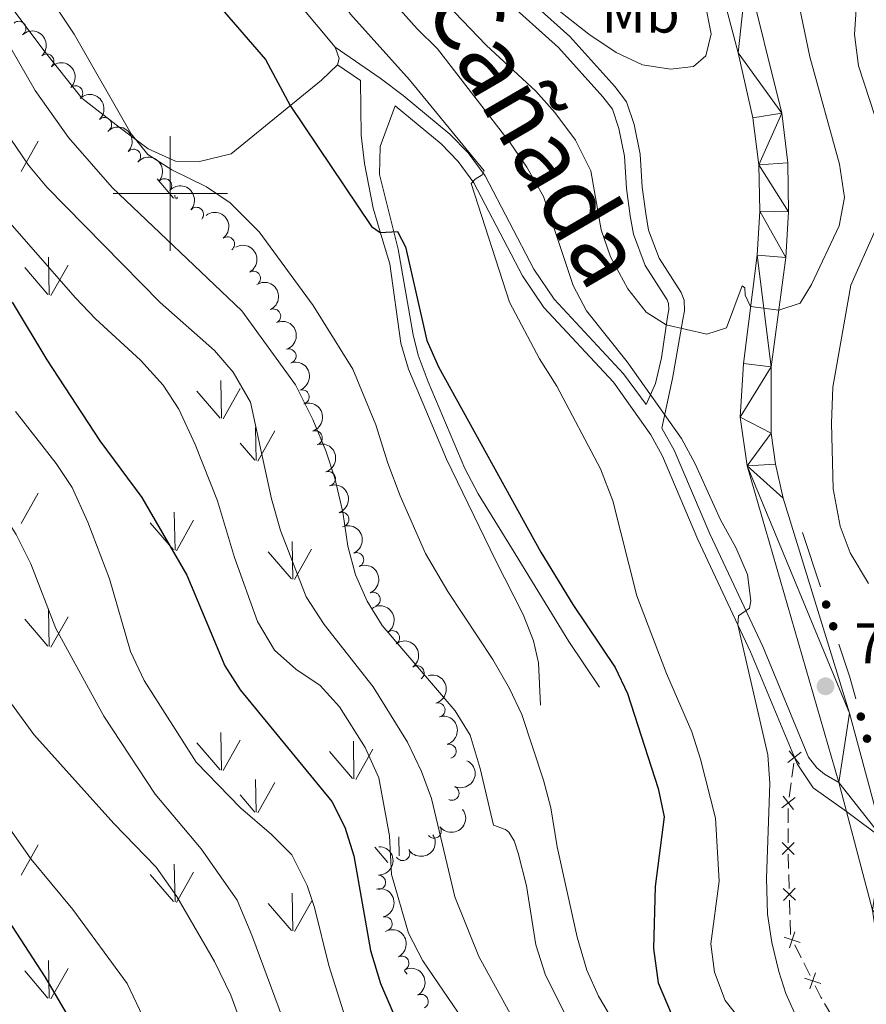
# Model space of a CAD drawing. Units: metres. Extents: x 620726 to 625233, y 706160 to 709208.
# Drawn here: x 622474 to 622622, y 706858 to 707030 of the extents above; entities that cross this region are included whole.
import ezdxf
from ezdxf.enums import TextEntityAlignment as Align

# ---------------------------------------------------------------- set-up
doc = ezdxf.new("R2010")
doc.units = ezdxf.units.M
doc.header["$MEASUREMENT"] = 0
doc.linetypes.add('DGN Style 3', pattern=[69.1077343706422, 49.36266740760157, -19.74506696304063])
for name, color, linetype, lineweight in [('Carátula', 7, 'Continuous', 5), ('Edificios construcciones cerramientos', 7, 'Continuous', 5), ('Elementos auxiliares', 7, 'Continuous', 5), ('Entidades rústicas y varios', 7, 'Continuous', 5), ('Level 58', 7, 'Continuous', 5), ('Relieve y altimetría', 7, 'Continuous', 5), ('Textos de rotulación', 7, 'Continuous', 5), ('Trazados', 7, 'Continuous', 5), ('Viales y ferrocarril', 7, 'Continuous', 5)]:
    doc.layers.add(name, color=color, linetype=linetype, lineweight=lineweight)
doc.styles.add('Style-arial', font='arial.shx', dxfattribs={"bigfont": 'arialbig.shx'})
doc.styles.add('Style-Arial Narrow', font='txt')
doc.styles.add('Style-Times New Roman', font='txt')

# ---------------------------------------------------------------- blocks, each defined once
blk = doc.blocks.new('5PATER')
at = {"layer": 'Relieve y altimetría', "linetype": 'Continuous', "lineweight": 5}
h = blk.add_hatch(color=250, dxfattribs=at)
edge = h.paths.add_edge_path()
edge.add_ellipse((0, 0), major_axis=(-1.095731442945027, -1.110710700472634), ratio=0.9994222409660319, start_angle=0, end_angle=360)

msp = doc.modelspace()

# ---------------------------------------------------------------- hatches: boundary and pattern name
at = {"layer": 'Edificios construcciones cerramientos', "linetype": 'Continuous', "lineweight": 5, "extrusion": (0, 0, -1)}
h = msp.add_hatch(color=170, dxfattribs=at)
edge = h.paths.add_edge_path()
edge.add_arc((-622614.5471207551, 706928.2256727389), 0.7500000001593229, 286.6672854524853, 646.6672854524853)
h = msp.add_hatch(color=170, dxfattribs=at)
edge = h.paths.add_edge_path()
edge.add_arc((-622615.7872345834, 706924.4255666505), 0.7500000001593229, 286.6672854524853, 646.6672854524853)
h = msp.add_hatch(color=170, dxfattribs=at)
edge = h.paths.add_edge_path()
edge.add_arc((-622620.6111172235, 706908.6601566288), 0.7500000001593227, 289.1078939627536, 649.1078939627536)
h = msp.add_hatch(color=170, dxfattribs=at)
edge = h.paths.add_edge_path()
edge.add_arc((-622621.6885171565, 706904.80985311), 0.7500000001593227, 289.1078939627536, 649.1078939627536)

# ---------------------------------------------------------------- linework, layer by layer
at = {"layer": 'Carátula', "color": 7, "linetype": 'Continuous', "lineweight": 5}
for p, q in [((622500, 706990), (622500, 707010)), ((622490, 707000), (622510, 707000))]:
    msp.add_line(p, q, dxfattribs=at)
msp.add_3dface([(620778.8300000001, 706159.8), (625233.1300000001, 706238.6699999999), (625180.55, 709208.21), (620726.25, 709129.3400000001)], dxfattribs=at)
at = {"layer": 'Edificios construcciones cerramientos', "color": 170, "linetype": 'Continuous', "lineweight": 5}
msp.add_line((622610.44, 706940.81, 762.9), (622613.5402845712, 706931.3097347787, 762.535039316248), dxfattribs=at)
at = {"layer": 'Edificios construcciones cerramientos', "color": 250, "linetype": 'Continuous', "lineweight": 5}
for p, q in [((622608.8800044181, 706900.539670022, 760.8415471013153), (622608.5550154636, 706898.0638450771, 760.7204148546039)), ((622608.4250198817, 706897.073515099, 760.6719619559192), (622608.1000309272, 706894.5976901541, 760.5508297092076)), ((622607.9099999999, 706892.6118367414, 760.4833932109625), (622607.9099999999, 706890.1118864338, 760.499155823242)), ((622607.9099999999, 706889.1119063108, 760.5054608681537), (622607.9099999999, 706886.6119560031, 760.5212234804332)), ((622607.9278512427, 706884.6122463245, 760.5308114201275), (622608.0012507634, 706882.113326282, 760.5341477619735)), ((622608.0306105716, 706881.113758265, 760.5354822987118), (622608.1040100923, 706878.6148382225, 760.5388186405577)), ((622608.1627297087, 706876.6157021886, 760.5414877140344), (622608.2361292294, 706874.116782146, 760.5448240558803)), ((622608.2654890376, 706873.1172141291, 760.5461585926187), (622608.3388885581, 706870.6182940865, 760.5494949344646)), ((622609.0736221808, 706868.7900146453, 760.6075608552941), (622610.1892608607, 706866.5545113818, 760.6963048411811)), ((622610.6355163327, 706865.6603100765, 760.731802435536), (622611.7511550123, 706863.424806813, 760.8205464214229)), ((622614.2791554164, 706858.5518953856, 760.8509677213724), (622615.5374477864, 706856.4039974462, 760.6202411431626))]:
    msp.add_line(p, q, dxfattribs=at)
at = {"layer": 'Edificios construcciones cerramientos', "color": 170, "linetype": 'Continuous', "lineweight": 5, "extrusion": (0.1546067671109043, 0.01250295840609291, 0.987896970131304), "elevation": 105852.3054394107, "flags": 128}
msp.add_lwpolyline([(654434.2127445363, -669254.1959151167), (654428.3051824148, -669255.6260515223), (654424.4572940939, -669256.3838303103)], dxfattribs=at)
at = {"layer": 'Edificios construcciones cerramientos', "color": 250, "linetype": 'Continuous', "lineweight": 5, "flags": 128}
for points, elevation in [([(622610.1866579428, 706902.435460248), (622607.8312077166, 706900.6266334921)], 760.89), ([(622609.9133462079, 706900.3533217569), (622608.104519452, 706902.7087719829)], 760.89), ([(622608.8733815532, 706892.430681933), (622607.0645547973, 706894.786132159)], 760.502376810523), ([(622609.1466932881, 706894.512820424), (622606.7912430621, 706892.7039936681)], 760.502376810523), ([(622608.9588056582, 706886.6628749555), (622606.8588056581, 706884.5628749554)], 760.5275285253449), ([(622608.9588056582, 706884.5628749554), (622606.8588056581, 706886.6628749555)], 760.5275285253449), ([(622609.2125248553, 706876.5974143012), (622607.0517744983, 706878.634853354)], 760.540153177296), ([(622609.150869203, 706878.696509006), (622607.1134301503, 706876.535758649)], 760.540153177296), ([(622609.0965363237, 706871.0928543175), (622608.155256843, 706868.2761198713)], 760.5720632609393), ([(622610.0342638062, 706869.213847354), (622607.21752936, 706870.1551268348)], 760.5720632609393), ([(622612.6665800989, 706863.9392438743), (622611.7253006182, 706861.1225094283)], 760.8560440157778), ([(622613.6043075814, 706862.0602369108), (622610.7875731355, 706863.0015163915)], 760.8560440157778)]:
    msp.add_lwpolyline(points, dxfattribs=dict(at, elevation=elevation))
at = {"layer": 'Edificios construcciones cerramientos', "color": 250, "linetype": 'Continuous', "lineweight": 5, "extrusion": (0.7854703340161436, 0.4103835484210061, 0.4632728111663271), "elevation": 779480.6481366833, "flags": 128}
msp.add_lwpolyline([(338189.5094785091, -406618.0405340837), (338187.3010070395, -406617.9520021519), (338187.0128278082, -406617.9821772511)], dxfattribs=at)
at = {"layer": 'Elementos auxiliares', "color": 250, "linetype": 'Continuous', "lineweight": 5}
msp.add_3dface([(621644.6200000001, 706569.1100000001), (621604.24, 708882.3999999999), (625026.9099999999, 708943.03), (625068.4299999999, 706629.73)], dxfattribs=at)
at = {"layer": 'Entidades rústicas y varios', "color": 92, "linetype": 'Continuous', "lineweight": 5, "elevation": 752.0500000000001, "flags": 128}
msp.add_lwpolyline([(622528.8, 707025.54), (622529.52, 707023.56), (622529.2, 707022.46)], dxfattribs=at)
at = {"layer": 'Entidades rústicas y varios', "color": 92, "linetype": 'Continuous', "lineweight": 5}
for points in [[(622466.54, 707086.78, 750.5), (622474.52, 707084.1699999999, 751.37), (622481.04, 707079.9099999999, 752.0500000000001), (622489.97, 707073.8999999999, 752.24), (622496.27, 707067.8, 751.85), (622501.53, 707061.28, 751.85), (622511.48, 707044.22, 751.47), (622522.8800000001, 707032.6400000001, 752.14), (622528.8, 707025.54, 752.0500000000001)], [(622529.2, 707022.46, 752.0500000000001), (622526.4099999999, 707019.79, 751.27), (622510.6300000001, 707006.94, 747.59), (622505.1000000001, 707005.56, 746.52), (622500.9299999999, 707005.6400000001, 746.14), (622496.1300000001, 707007.8, 745.17), (622491.06, 707011.5900000001, 744.39), (622484.5700000001, 707016.6499999999, 744.1), (622477.94, 707024.8800000001, 743.8100000000001), (622467.3, 707039.05, 743.62)]]:
    msp.add_polyline3d(points, dxfattribs=at)
for centre, radius, start, end in [((622473.5355128462, 707028.811781801, 744.1954502936745), 1.250091938746999, 311.5759901732569, 130.7895445922522), ((622478.4087515727, 707023.1103507376, 744.273555014322), 1.250091938746999, 313.2416373532723, 132.4551917722676), ((622483.4539266748, 707017.5610058284, 744.3048483126809), 1.250091938746999, 313.2416373532723, 132.4551917722676), ((622488.4991017771, 707012.0116609193, 744.3361416110397), 1.250091938746999, 313.2416373532723, 132.4551917722676), ((622493.5655677102, 707006.4832333408, 744.2886716806404), 1.250091938746999, 316.4530827871735, 135.6666372061689), ((622498.9952610482, 707001.3352132791, 743.8106729054907), 1.250091938746998, 319.0239881650024, 138.2375425839978), ((622504.5553452938, 706996.3390427907, 743.1993271495575), 1.250091938746998, 319.0239881650024, 138.2375425839978), ((622509.9811071961, 706991.1759182676, 742.7575541845646), 1.250091938746998, 306.9762961988244, 126.1898506178199), ((622514.4911269029, 706985.1854427033, 742.411496488883), 1.250091938746999, 299.9765218020478, 119.1900762210432), ((622518.027072469, 706978.583586795, 742.1127988180452), 1.250091938746998, 295.5810346114656, 114.794589030461), ((622520.7118715404, 706971.6036537548, 741.813862664274), 1.250091938746999, 288.7598092103913, 107.9733636293866), ((622523.0019798386, 706964.4680836373, 741.5154617898027), 1.250091938746999, 288.7598092103913, 107.9733636293866), ((622525.292088137, 706957.3325135198, 741.2170609153313), 1.250091938746999, 288.7598092103913, 107.9733636293866), ((622527.5821964352, 706950.1969434023, 740.9186600408601), 1.250091938746999, 288.7598092103913, 107.9733636293866), ((622529.9469591421, 706943.0832615558, 740.7283329653859), 1.250091938746998, 290.7285824717552, 109.9421368907506), ((622532.5243896919, 706936.0407379626, 740.7227349637955), 1.250091938746998, 293.5860264874008, 112.7995809063963), ((622535.4084294776, 706929.1190424759, 740.8725552124181), 1.250091938746998, 293.5860264874008, 112.7995809063963), ((622538.799555802, 706922.4278329052, 740.7144860811153), 1.250091938746998, 305.8574946976514, 125.0710491166468), ((622543.080294237, 706916.2895597573, 740.2176146556734), 1.250091938746998, 305.8574946976514, 125.0710491166468), ((622546.7344838898, 706909.8030499101, 739.5229425306009), 1.250091938746998, 286.0818747279384, 105.2954291469338), ((622548.6773585128, 706902.6102800302, 738.6631171656708), 1.250091938746998, 286.0818747279384, 105.2954291469338), ((622549.1759505388, 706895.2979497937, 737.5949931551169), 1.250091938746998, 245.8597154934945, 65.07326991248999), ((622546.0753556509, 706888.6822724375, 735.6894873303312), 1.250091938746998, 217.2929874914806, 36.50654191047602), ((622540.5736391507, 706884.7677757444, 732.4433590786966), 1.250091938746999, 212.1454767967429, 31.35903121573834), ((622536.3613350836, 706879.717978783, 730.2191602602666), 1.250091938746999, 269.6836344566502, 88.89718887564563), ((622537.4989906955, 706872.4711711667, 729.24), 1.250091938746998, 284.3644613973462, 103.5780158163416), ((622540.422652774, 706865.5990739372, 729.2081980836122), 1.250091938746998, 297.2929779999271, 116.5065324189226), ((622543.8091796117, 706858.910047642, 729.0590265945358), 1.250091938746998, 298.9805344701571, 118.1940888891525)]:
    msp.add_arc(centre, radius, start, end, dxfattribs=at)
at = {"layer": 'Entidades rústicas y varios', "color": 92, "linetype": 'Continuous', "lineweight": 5, "extrusion": (-0.225835820146292, 0.008326112829517689, 0.9741297953476231)}
for centre in [(-729479.696550747, 580753.6813016846, -133965.959618668), (-729474.3368526491, 580758.7988573203, -133967.1147206625), (-729468.9771545511, 580763.9164129561, -133968.2698226571)]:
    msp.add_arc(centre, 2.516055640060343, 45.36446333574663, 225.9090503451192, dxfattribs=at)
at = {"layer": 'Entidades rústicas y varios', "color": 92, "linetype": 'Continuous', "lineweight": 5, "extrusion": (-0.2259476028425218, -0.00433850039947456, 0.9741297953476231)}
msp.add_arc((-694928.3278361214, 619665.1632143941, -142993.0539540168), 2.516055640060342, 45.36446333574666, 225.9090503451193, dxfattribs=at)
at = {"layer": 'Entidades rústicas y varios', "color": 92, "linetype": 'Continuous', "lineweight": 5, "extrusion": (-0.2255255746908607, -0.01446917331277944, 0.974129795347623)}
for centre in [(-665697.3141007689, 649411.4441975801, -149894.4112543073), (-665691.9721916516, 649416.399561865, -149896.1884351615)]:
    msp.add_arc(centre, 2.516055640060342, 45.36446333574664, 225.9090503451193, dxfattribs=at)
at = {"layer": 'Entidades rústicas y varios', "color": 92, "linetype": 'Continuous', "lineweight": 5, "extrusion": (-0.2235782834172842, 0.03292253028214503, 0.974129795347623)}
msp.add_arc((-790139.6954633584, 499770.0204505647, -115180.0432140271), 2.516055640060343, 45.36446333574665, 225.9090503451193, dxfattribs=at)
at = {"layer": 'Entidades rústicas y varios', "color": 92, "linetype": 'Continuous', "lineweight": 5, "extrusion": (-0.2178997535997276, 0.05992361134958567, 0.974129795347623)}
msp.add_arc((-846747.4183429125, 402252.6453173948, -92557.25447787362), 2.516055640060343, 45.36446333574663, 225.9090503451192, dxfattribs=at)
at = {"layer": 'Entidades rústicas y varios', "color": 92, "linetype": 'Continuous', "lineweight": 5, "extrusion": (-0.2126662897198928, 0.07644730886547198, 0.974129795347623)}
msp.add_arc((-875886.5300272445, 337859.2781326335, -77618.88566226207), 2.516055640060342, 45.36446333574666, 225.9090503451193, dxfattribs=at)
at = {"layer": 'Entidades rústicas y varios', "color": 92, "linetype": 'Continuous', "lineweight": 5, "extrusion": (-0.2020811626902182, 0.1011649420588368, 0.9741297953476231)}
for centre in [(-910855.3401599186, 234135.2255266944, -53556.15583722836), (-910849.9846590521, 234140.2645729209, -53557.63117569622), (-910844.6291581856, 234145.303619148, -53559.10651416412), (-910839.273657319, 234150.3426653746, -53560.58185263199)]:
    msp.add_arc(centre, 2.516055640060341, 45.36446333574665, 225.9090503451193, dxfattribs=at)
at = {"layer": 'Entidades rústicas y varios', "color": 92, "linetype": 'Continuous', "lineweight": 5, "extrusion": (-0.205437376789748, 0.09416276352011632, 0.9741297953476229)}
msp.add_arc((-902044.1128826938, 264499.2611334919, -60601.45025619105), 2.516055640060342, 45.36446333574664, 225.9090503451193, dxfattribs=at)
at = {"layer": 'Entidades rústicas y varios', "color": 92, "linetype": 'Continuous', "lineweight": 5, "extrusion": (-0.2098760687859532, 0.08380440064192393, 0.9741297953476231)}
for centre in [(-887389.6524509145, 307979.9423345446, -70688.57852844815), (-887384.2937756496, 307985.085700723, -70689.61794355414)]:
    msp.add_arc(centre, 2.516055640060342, 45.36446333574664, 225.9090503451193, dxfattribs=at)
at = {"layer": 'Entidades rústicas y varios', "color": 92, "linetype": 'Continuous', "lineweight": 5, "extrusion": (-0.222892830340416, 0.03728173814130425, 0.974129795347623)}
for centre in [(-799940.1264862302, 484684.3276255367, -111682.3970288824), (-799934.7785163701, 484689.3146387221, -111684.0640375402)]:
    msp.add_arc(centre, 2.516055640060342, 45.36446333574663, 225.9090503451192, dxfattribs=at)
at = {"layer": 'Entidades rústicas y varios', "color": 92, "linetype": 'Continuous', "lineweight": 5, "extrusion": (-0.1971338743828724, 0.1104960514534167, 0.974129795347623)}
for centre in [(-921041.2622873482, 192475.0565153765, -43893.72734040819), (-921035.9378809375, 192479.9390370725, -43895.74270098754)]:
    msp.add_arc(centre, 2.516055640060342, 45.36446333574664, 225.9090503451193, dxfattribs=at)
at = {"layer": 'Entidades rústicas y varios', "color": 92, "linetype": 'Continuous', "lineweight": 5, "extrusion": (-0.07916768722132106, 0.2116686540705195, 0.974129795347623)}
msp.add_arc((-830738.6829932707, -432360.6779403165, 101060.5002134165), 2.516055640060342, 45.36446333574664, 225.9090503451193, dxfattribs=at)
at = {"layer": 'Entidades rústicas y varios', "color": 92, "linetype": 'Continuous', "lineweight": 5, "extrusion": (0.03168624813013447, 0.2237568401087078, 0.9741297953476229)}
msp.add_arc((-517285.1931926641, -766665.2911283136, 178614.1734291986), 2.516055640060342, 45.36446333574663, 225.9090503451192, dxfattribs=at)
at = {"layer": 'Entidades rústicas y varios', "color": 92, "linetype": 'Continuous', "lineweight": 5, "extrusion": (0.05163396658413506, 0.2200115344948684, 0.9741297953476231)}
msp.add_arc((-444567.3540450057, -808778.513698884, 188380.725654842), 2.516055640060343, 45.36446333574666, 225.9090503451193, dxfattribs=at)
at = {"layer": 'Entidades rústicas y varios', "color": 92, "linetype": 'Continuous', "lineweight": 5, "extrusion": (-0.157920629390534, 0.1616546214275852, 0.9741297953476229)}
msp.add_arc((-939280.8264910667, -68629.29625264026, 16670.55655472893), 2.516055640060342, 45.36446333574663, 225.9090503451192, dxfattribs=at)
at = {"layer": 'Entidades rústicas y varios', "color": 92, "linetype": 'Continuous', "lineweight": 5, "extrusion": (-0.1937337515564527, 0.1163545242947643, 0.9741297953476229)}
msp.add_arc((-926507.3892560593, 165507.9136354015, -37648.15152247735), 2.516055640060342, 45.36446333574662, 225.9090503451192, dxfattribs=at)
at = {"layer": 'Entidades rústicas y varios', "color": 92, "linetype": 'Continuous', "lineweight": 5, "extrusion": (-0.2148552000776338, 0.07005986594048132, 0.9741297953476231)}
msp.add_arc((-865038.7048083899, 363250.2410819675, -83522.60541423684), 2.516055640060342, 45.36446333574664, 225.9090503451193, dxfattribs=at)
at = {"layer": 'Entidades rústicas y varios', "color": 92, "linetype": 'Continuous', "lineweight": 5, "extrusion": (-0.2168252170584314, 0.06370217471611418, 0.9741297953476231)}
msp.add_arc((-853681.4515255473, 387913.2813035997, -89244.35953646555), 2.516055640060342, 45.36446333574667, 225.9090503451193, dxfattribs=at)
at = {"layer": 'Level 58', "color": 92, "linetype": 'Continuous', "lineweight": 5}
for p, q in [((622473.95, 707003.81), (622476.9199999999, 707009.1100000001)), ((622500.56, 706999.1799999999), (622497.6799999999, 707002.54)), ((622500.8200000001, 706999.1499999999), (622500.81, 706999.73)), ((622501.1000000001, 706999.05), (622501.26, 706999.3300000001)), ((622478.8600000001, 706982.31), (622478.75, 706988.8999999999)), ((622478.6200000001, 706982.3500000001), (622474.5700000001, 706987.0700000001)), ((622479.1599999999, 706982.21), (622482.1300000001, 706987.51)), ((622508.9199999999, 706960.75), (622508.8300000001, 706967.3300000001)), ((622508.69, 706960.78), (622504.6399999999, 706965.51)), ((622509.23, 706960.6499999999), (622512.2, 706965.95)), ((622514.99, 706953.3700000001), (622514.8999999999, 706959.1100000001)), ((622515.3, 706953.27), (622518.27, 706958.5700000001)), ((622514.76, 706953.4099999999), (622512.2, 706956.4099999999)), ((622473.95, 706942.3900000001), (622476.9199999999, 706947.69)), ((622500.8200000001, 706937.73), (622500.7, 706944.3300000001)), ((622501.1000000001, 706937.6300000001), (622504.0700000001, 706942.9299999999)), ((622500.56, 706937.77), (622496.51, 706942.49)), ((622521.3899999999, 706932.6699999999), (622521.3, 706939.26)), ((622521.71, 706932.5700000001), (622524.6799999999, 706937.8800000001)), ((622521.1699999999, 706932.71), (622517.1200000001, 706937.4299999999)), ((622478.8600000001, 706920.8999999999), (622478.75, 706927.49)), ((622479.1599999999, 706920.79), (622482.1300000001, 706926.0900000001)), ((622478.6200000001, 706920.9299999999), (622474.5700000001, 706925.6499999999)), ((622508.9199999999, 706899.3300000001), (622508.8300000001, 706905.9099999999)), ((622508.69, 706899.3700000001), (622504.6399999999, 706904.0900000001)), ((622509.23, 706899.23), (622512.2, 706904.53)), ((622532.06, 706897.79), (622531.97, 706904.3700000001)), ((622531.8400000001, 706897.8300000001), (622527.79, 706902.55)), ((622532.3800000001, 706897.69), (622535.3500000001, 706902.99)), ((622514.99, 706891.95), (622514.8999999999, 706897.69)), ((622515.3, 706891.8500000001), (622518.27, 706897.1499999999)), ((622514.76, 706891.99), (622512.2, 706894.99)), ((622473.95, 706880.98), (622476.9199999999, 706886.28)), ((622539.96, 706884.3700000001), (622539.8999999999, 706887.6699999999)), ((622537.99, 706883.1799999999), (622535.71, 706885.8400000001)), ((622500.8200000001, 706876.3200000001), (622500.7, 706882.9099999999)), ((622500.56, 706876.3500000001), (622496.51, 706881.0800000001)), ((622501.1000000001, 706876.22), (622504.0700000001, 706881.52)), ((622521.3999999999, 706871.26), (622521.31, 706877.8500000001)), ((622521.1799999999, 706871.3), (622517.1200000001, 706876.02)), ((622521.72, 706871.1599999999), (622524.69, 706876.47)), ((622478.8600000001, 706859.49), (622478.75, 706866.0700000001)), ((622478.6200000001, 706859.51), (622474.5700000001, 706864.24)), ((622479.1599999999, 706859.3800000001), (622482.1300000001, 706864.6799999999)), ((622541.3899999999, 706863.7), (622540.9199999999, 706864.24))]:
    msp.add_line(p, q, dxfattribs=at)
at = {"layer": 'Relieve y altimetría', "color": 30, "linetype": 'Continuous', "lineweight": 5, "flags": 128}
for points, elevation in [([(622436.3800000001, 707119.8), (622444.29, 707112.25), (622449.54, 707108.81), (622455.3700000001, 707105.6599999999), (622474.5800000001, 707092.8500000001), (622498.2, 707073.94), (622502.5800000001, 707070.04), (622511.56, 707060.8500000001), (622514.7, 707056.95), (622521.5700000001, 707045.6200000001), (622531.49, 707031.29), (622541.78, 707019.8400000001), (622554.8200000001, 707003.9299999999), (622554.48, 707003.23), (622553.25, 707002.47), (622552.52, 707001.75), (622559.25, 706981.03), (622564.51, 706971.1300000001), (622567.52, 706966.3700000001), (622575.1399999999, 706951.8999999999), (622577.3200000001, 706946.3300000001), (622581.5, 706929.72), (622586.6399999999, 706916.1599999999), (622591.1200000001, 706906)], 755), ([(622624.0700000001, 707010.53), (622620.1799999999, 707022.31), (622619.48, 707027.77), (622620.3200000001, 707040.0800000001), (622622.0800000001, 707052.21)], 760), ([(622470, 707047.6200000001), (622483.22, 707027.8400000001), (622493.19, 707010.3999999999), (622496.0800000001, 707006.8200000001), (622500.29, 707004.1300000001), (622506.3400000001, 707001.1799999999), (622510.45, 706998.3600000001), (622515.5, 706993.29), (622524.97, 706980.44), (622531.8600000001, 706969.3300000001), (622535.8800000001, 706959.6300000001), (622537.98, 706952.8999999999), (622540.1499999999, 706947.23), (622544.5900000001, 706937.1599999999), (622548.45, 706930.49), (622556.3300000001, 706918.6100000001), (622559.24, 706913.54), (622561.4099999999, 706909.03), (622565.21, 706897.56), (622566.44, 706892.71), (622567.5800000001, 706885.94), (622571.06, 706870.1599999999), (622572.74, 706864.3800000001), (622574.78, 706859.8200000001), (622590.8600000001, 706832.6499999999)], 745), ([(622531.7, 707041.53), (622543.1300000001, 707028.75), (622546.69, 707025.25), (622559.3700000001, 707008.8300000001), (622562.27, 707004.6000000001), (622565.1799999999, 706999.49), (622570.3800000001, 706983.95), (622572.7, 706979.5), (622579.78, 706970.5900000001), (622589.31, 706957.2), (622591.6799999999, 706952.8), (622596.1100000001, 706943.02), (622598.75, 706938.21), (622600.8, 706933.45), (622601.3800000001, 706928.8700000001), (622601.1499999999, 706927.6200000001), (622599.24, 706926.25), (622599.1100000001, 706924.7), (622604.3899999999, 706901.96), (622604.73, 706896.97), (622604.1399999999, 706880.3900000001), (622604.28, 706874.1699999999), (622605.06, 706869.23), (622606.28, 706864.1599999999), (622607.53, 706860.3300000001), (622609.55, 706855.75)], 760), ([(622544.1300000001, 707037.5), (622555.1699999999, 707025.8900000001), (622563.8500000001, 707017.8700000001), (622567.1499999999, 707014.1200000001), (622570.75, 707009.29), (622573.45, 707003.98), (622575.25, 706993.6400000001), (622576.8800000001, 706988.9199999999), (622579.9299999999, 706983.3400000001), (622583.1300000001, 706979.25), (622586.6200000001, 706977.0800000001), (622593.69, 706975.4099999999), (622597.1499999999, 706976.56), (622599.9099999999, 706983.8500000001), (622600.3600000001, 706983.55), (622600.3800000001, 706982.25), (622601.3600000001, 706980.25), (622606.28, 706979.6200000001), (622610.03, 706980.8200000001), (622612.01, 706984.0800000001), (622616.81, 706994.3300000001), (622617.77, 706999.27), (622616.8800000001, 707005.1200000001), (622611.6799999999, 707023.8700000001), (622609.6300000001, 707034)], 765), ([(622592.25, 707039.1300000001), (622594.48, 707027.8900000001), (622593.55, 707024.01), (622591.3899999999, 707022.19), (622587.3800000001, 707021.6799999999), (622582.45, 707022.48), (622577.8800000001, 707024.6200000001), (622573.0900000001, 707027.8), (622564.6799999999, 707034.52)], 770), ([(622458.3, 707029.81), (622475.22, 707004.9199999999), (622478.4299999999, 707001.0800000001), (622498.22, 706980.98), (622507.69, 706972.5800000001), (622510.97, 706968.81), (622513.99, 706963.55), (622517.7, 706946.71), (622519.25, 706941.1300000001), (622523.72, 706929.56), (622526.8700000001, 706924.73), (622535.4199999999, 706913.8700000001), (622541.4299999999, 706904.19), (622543.8999999999, 706899.0700000001), (622545.6200000001, 706894.3700000001), (622549.71, 706877.1799999999), (622553.8999999999, 706866.77), (622561.6100000001, 706852.7)], 735), ([(622470.81, 707027.69), (622476.4199999999, 707018), (622482.19, 707009.78), (622489.8300000001, 707001.03), (622512.51, 706979.53), (622521.8899999999, 706966.5800000001), (622524.9199999999, 706960.52), (622527.19, 706955.05), (622528.73, 706950.29), (622530.1300000001, 706944.3400000001), (622531.03, 706938.4299999999), (622532.3500000001, 706933.44), (622534.3600000001, 706928.81), (622537.01, 706924.5700000001), (622549.75, 706909.6499999999), (622552.3899999999, 706905.3999999999), (622554.1200000001, 706899.6200000001), (622556.4299999999, 706889.71), (622558.5700000001, 706888.95), (622559.1200000001, 706888.46), (622560.04, 706886.94), (622560.77, 706884.8200000001), (622562.2, 706879.1300000001), (622563.8200000001, 706868.8200000001), (622565.51, 706863.49), (622581.77, 706831.1599999999)], 740), ([(622408.8400000001, 707024.1799999999), (622416.76, 707017.22), (622420.0900000001, 707013.49), (622429.1399999999, 707006.3600000001), (622432.79, 707002.9299999999), (622436.95, 706998.49), (622439.8600000001, 706994.4099999999), (622442.69, 706988.8999999999), (622450.1000000001, 706977.46), (622463.3200000001, 706954.1000000001), (622470.4199999999, 706944.6799999999), (622473.0700000001, 706940.45), (622475.6399999999, 706935.3400000001), (622480.03, 706924.04), (622488.3600000001, 706908.74), (622497.3600000001, 706895.1400000001), (622505.3999999999, 706885.5900000001), (622511.6499999999, 706876.6300000001), (622514.23, 706870.5), (622524.3899999999, 706843.1699999999)], 715), ([(622467.45, 706999.99), (622483.4199999999, 706981.79), (622486.94, 706978.0900000001), (622494.8, 706970.9199999999), (622498.74, 706966.52), (622501.49, 706962.3400000001), (622504.3600000001, 706956.1799999999), (622508.24, 706946.3200000001), (622511.2, 706936.4099999999), (622515.23, 706925.24), (622518.1799999999, 706920.28), (622521.9099999999, 706916.94), (622526.1499999999, 706914.0700000001), (622529.54, 706910.3600000001), (622534.04, 706903.29), (622536.3999999999, 706897.94), (622538.26, 706887.8500000001), (622538.6599999999, 706881.1000000001), (622541.6000000001, 706870.8200000001), (622544.1300000001, 706866.03)], 730), ([(622621.96, 706931.8700000001), (622618.76, 706937.23), (622616.99, 706941.8999999999), (622615.8, 706948.3999999999), (622615.51, 706959.8999999999), (622615.7, 706966.1599999999), (622618.8500000001, 706983.97), (622623.0900000001, 706993.55)], 760), ([(622472.94, 706961.96), (622480.0800000001, 706952.8400000001), (622482.8600000001, 706948.69), (622485.6200000001, 706942.6000000001), (622489.3800000001, 706932.72), (622493.06, 706920.05), (622495.4199999999, 706914.98), (622504.53, 706900.73), (622512.28, 706892.72), (622517.6799999999, 706888.0900000001), (622521.2, 706884.54), (622523.8899999999, 706879.1499999999), (622525.19, 706875.3500000001), (622527.6599999999, 706865.2), (622530.9199999999, 706854.8999999999)], 720), ([(622469.72, 706914.3300000001), (622476.1599999999, 706905.55), (622490.1399999999, 706889.98), (622497.53, 706882.3700000001), (622501.1399999999, 706877.25), (622507.7, 706865.8700000001), (622510.56, 706860), (622514.53, 706849.2)], 710), ([(622591.1200000001, 706906), (622592.6300000001, 706901.24), (622595.23, 706890.94), (622595.8500000001, 706879.9299999999), (622594.3899999999, 706868.99), (622595.05, 706864.04), (622596.8999999999, 706859.1100000001), (622604.04, 706850.1000000001)], 755), ([(622468.8, 706893.47), (622475.6300000001, 706883.8400000001), (622482.97, 706874.96), (622492.45, 706862.03), (622502.0700000001, 706841.8200000001)], 705), ([(622544.1300000001, 706866.03), (622550.21, 706857.0700000001)], 730)]:
    msp.add_lwpolyline(points, dxfattribs=dict(at, elevation=elevation))
at = {"layer": 'Relieve y altimetría', "color": 30, "linetype": 'Continuous', "lineweight": 25, "flags": 128}
for points, elevation in [([(622468.81, 707078.75), (622480.1300000001, 707068.8800000001), (622484.02, 707064.97), (622487.0800000001, 707060.2), (622494.1100000001, 707051.6799999999), (622500.77, 707041.75), (622516.6399999999, 707023.3999999999), (622520.95, 707015.3600000001), (622535.1599999999, 706994.21), (622536.6799999999, 706993.19), (622539.7, 706993.3800000001), (622541.0900000001, 706990.6799999999), (622544.8300000001, 706974.31), (622546.8600000001, 706969.74), (622564.72, 706937.3600000001), (622570.3200000001, 706928.24), (622577.7, 706917.22), (622579.8700000001, 706912.71), (622585.23, 706896.1000000001), (622586.26, 706891.1799999999), (622584.6599999999, 706878.97), (622584.3999999999, 706868.1599999999), (622585.2, 706862.1699999999), (622587.6300000001, 706856.4099999999)], 750), ([(622314.45, 707031.71), (622325.69, 707024.8700000001), (622339.6100000001, 707015.3700000001), (622345.05, 707012.6300000001), (622351.6300000001, 707010.2), (622356.95, 707008.7), (622362.1399999999, 707007.8300000001), (622369.48, 707007.6499999999), (622373.01, 707007.1599999999), (622376.01, 707005.97), (622381.03, 707002.28), (622399.4199999999, 706984.6200000001), (622407.5700000001, 706974.81), (622411.76, 706970.3600000001), (622416.1399999999, 706966.31), (622421.26, 706962.72), (622424.99, 706959.3900000001), (622428.49, 706954.8200000001), (622438.6100000001, 706939.03), (622449.3, 706919.72), (622457.73, 706897.1100000001), (622466.6300000001, 706880.8200000001), (622478.1000000001, 706863.23), (622483.1599999999, 706854.6000000001)], 700), ([(622472.3700000001, 706981.05), (622478.44, 706970.98), (622487.7, 706956.81), (622495.04, 706946.9199999999), (622502.9099999999, 706933.3800000001), (622509.51, 706917.53), (622512.23, 706913.3400000001), (622528.24, 706893.81), (622530.48, 706889.3400000001), (622532.05, 706884.3600000001), (622534.98, 706867.81), (622536.7, 706862.04), (622542.6499999999, 706848.25)], 725)]:
    msp.add_lwpolyline(points, dxfattribs=dict(at, elevation=elevation))
at = {"layer": 'Viales y ferrocarril', "color": 250, "linetype": 'Continuous', "lineweight": 15}
msp.add_line((622618.1000000001, 706892.1000000001, 761.59), (622616.75, 706897.1699999999, 761.76), dxfattribs=at)
for points in [[(622498.79, 707127.6000000001, 771.83), (622521.6399999999, 707114.46, 772.33), (622547.8, 707098.31, 772.88), (622560.8999999999, 707089.99, 772.9200000000001), (622572.3800000001, 707081.75, 772.58), (622581.52, 707074.27, 772.2), (622588.1599999999, 707066.94, 771.62), (622593.3999999999, 707058.49, 770.86), (622597.8, 707048.79, 769.85), (622600.72, 707038.6300000001, 768.87), (622606.8300000001, 707014.04, 767.23), (622607.8600000001, 707005.3500000001, 766.6), (622607.97, 706996.8200000001, 766.1), (622607.5, 706988.8200000001, 765.5500000000001), (622604.97, 706969.75, 764.41), (622604.95, 706958.1200000001, 763.86), (622605.73, 706952.72, 763.52), (622607.03, 706946.8200000001, 763.48), (622618.6300000001, 706909.27, 762.15), (622624.5700000001, 706887.28, 761.4300000000001)], [(622616.75, 706897.1699999999, 761.76), (622600.76, 706952.46, 763.6), (622599.56, 706960.9199999999, 764.09), (622600.1200000001, 706970.3200000001, 764.58), (622602.48, 706989.24, 765.38), (622602.95, 706996.9099999999, 765.9300000000001), (622602.8200000001, 707005.01, 766.35), (622601.77, 707013.22, 766.98), (622599.19, 707024.56, 767.65), (622595.8200000001, 707037.3800000001, 768.62), (622592.94, 707047.2, 769.6800000000001), (622588.99, 707056.31, 770.52), (622584.06, 707064.1100000001, 771.32), (622577.8800000001, 707070.8900000001, 771.95), (622569.1799999999, 707078.06, 772.37), (622557.8, 707086.1300000001, 772.71), (622544.9299999999, 707094.3700000001, 772.88), (622516.4299999999, 707111.8800000001, 772.28)], [(622626.0700000001, 706843.8, 760.21), (622625.02, 706853.8900000001, 760.4), (622624.54, 706862, 760.79), (622622.6699999999, 706874.8700000001, 761.03), (622618.1000000001, 706892.1000000001, 761.59)]]:
    msp.add_polyline3d(points, dxfattribs=at)
at = {"layer": 'Viales y ferrocarril', "color": 250, "linetype": 'Continuous', "lineweight": 5}
for points in [[(622585.8800000001, 706959.03, 759.45), (622587.74, 706967.69, 761.57), (622589.52, 706978.02, 765.52), (622589.79, 706979.49, 766.78), (622589.76, 706981.3700000001, 766.6800000000001), (622589.21, 706982.71, 766.6800000000001), (622585.4099999999, 706988.6799999999, 767.36), (622583.54, 706993.6000000001, 767.46), (622583.04, 706996.51, 768.04), (622582.3899999999, 707001.1100000001, 768.04), (622582.05, 707006.8400000001, 768.04), (622581.01, 707012.06, 768.04), (622579.6599999999, 707016.01, 768.14), (622577.6499999999, 707018.6499999999, 768.62), (622569.77, 707027.3999999999, 768.64), (622553.69, 707041.8400000001, 769.2)], [(622529.2, 707022.46, 752.0500000000001), (622533.2, 707019.71, 752.8100000000001), (622533.3500000001, 707010.2, 751.97), (622533.8999999999, 707005.25, 751.45), (622535.46, 706997.44, 750.48), (622536.94, 706992.3, 749.9), (622538.3500000001, 706987.71, 749.8000000000001), (622540.26, 706973.8400000001, 749.03), (622541.6200000001, 706969.3500000001, 748.64), (622543.03, 706965.8700000001, 748.45), (622548.26, 706953.6000000001, 748.29), (622556.8, 706935.98, 748.14), (622561.6200000001, 706926.51, 747.63), (622563.4099999999, 706921.8600000001, 747.19), (622564.3200000001, 706918.05, 747.09), (622564.6399999999, 706910.6599999999, 746.12)], [(622539.25, 707015.3200000001, 753.52), (622547.29, 707008.6599999999, 754.0600000000001), (622550.26, 707005.6100000001, 754.47), (622553.02, 707001.8700000001, 755.0500000000001), (622561.52, 706985.6000000001, 756.88), (622565.22, 706980.0800000001, 757.33), (622577.3999999999, 706967.06, 758.64), (622583.9199999999, 706957.8300000001, 759.45), (622585.96, 706954.1599999999, 759.51), (622592.1399999999, 706939.6100000001, 759.6), (622601.3600000001, 706919.95, 760.19), (622609.47, 706900.4199999999, 761.26), (622612.26, 706896.24, 761.34), (622618.1000000001, 706892.1000000001, 761.59)]]:
    msp.add_polyline3d(points, dxfattribs=at)
at = {"layer": 'Viales y ferrocarril', "color": 250, "linetype": 'DGN Style 3', "lineweight": 5}
for points in [[(622528.8, 707025.54, 752.0500000000001), (622536.6799999999, 707020.1100000001, 753.21), (622540.6699999999, 707017.1300000001, 753.52), (622548.8500000001, 707010.3500000001, 754.0600000000001), (622552.02, 707007.1000000001, 754.47), (622554.98, 707003.0900000001, 755.0500000000001), (622563.5, 706986.78, 756.88), (622567.03, 706981.52, 757.33), (622579.1799999999, 706968.53, 758.64), (622583.0900000001, 706963.1799999999, 759.22), (622584.72, 706966.8300000001, 760.87), (622585.77, 706971.3, 762.83), (622586.8200000001, 706978.47, 765.52), (622587.05, 706979.72, 766.78), (622587.03, 706980.81, 766.6800000000001), (622586.77, 706981.45, 766.6800000000001), (622582.95, 706987.44, 767.36), (622580.8800000001, 706992.8700000001, 767.46), (622580.3300000001, 706996.0900000001, 768.04), (622579.6599999999, 707000.8400000001, 768.04), (622579.3300000001, 707006.49, 768.04), (622578.3600000001, 707011.3400000001, 768.04), (622577.21, 707014.7, 768.14), (622575.54, 707016.8999999999, 768.62), (622567.8300000001, 707025.46, 768.64), (622551.8, 707039.8500000001, 769.2)], [(622539.25, 707015.3200000001, 753.52), (622536.6799999999, 707008.23, 751.83), (622536.52, 707003.31, 751.14), (622539.8200000001, 706990.25, 749.91), (622542.3899999999, 706975.3200000001, 749.09), (622543.29, 706971.77, 748.86), (622545.04, 706967.0900000001, 748.6), (622551.46, 706951.99, 748.28), (622553.76, 706947.56, 748.24), (622559.5800000001, 706938.1300000001, 748.16), (622569.6000000001, 706921.8, 747.46), (622574.99, 706913.77, 747.72)], [(622585.8800000001, 706959.03, 759.45), (622588.03, 706955.1699999999, 759.51), (622594.24, 706940.55, 759.6), (622603.47, 706920.8800000001, 760.19), (622611.47, 706901.6000000001, 761.26), (622612.94, 706899.74, 761.35), (622614.24, 706898.6200000001, 761.45), (622616.75, 706897.1699999999, 761.76)]]:
    msp.add_polyline3d(points, dxfattribs=at)

# ---------------------------------------------------------------- block references
at = {"layer": 'Relieve y altimetría', "color": 250, "linetype": 'Continuous', "lineweight": 5}
msp.add_blockref('5PATER', (622614.44, 706913.95, 762.28), dxfattribs=at)

# ---------------------------------------------------------------- texts
at = {"layer": 'Entidades rústicas y varios', "color": 92, "linetype": 'Continuous', "lineweight": 5, "style": 'Style-Arial Narrow'}
msp.add_text('Mb', height=7.000020000000001, dxfattribs=at).set_placement((622582.1548759679, 707031.5900099999, 772.13), align=Align.MIDDLE_CENTER)
at = {"layer": 'Textos de rotulación', "color": 250, "linetype": 'Continuous', "lineweight": 5, "style": 'Style-arial'}
msp.add_text('762.28', height=7.000020000000001, dxfattribs=at).set_placement((622619.47, 706917.95, 762.28))
at = {"layer": 'Trazados', "color": 51, "linetype": 'Continuous', "lineweight": 5, "style": 'Style-Times New Roman'}
msp.add_text('Cañada', height=12, rotation=300.2214222057856, dxfattribs=at).set_placement((622544.04, 707032.77, 762.52))

# ---------------------------------------------------------------- meshes
at = {"layer": 'Viales y ferrocarril', "color": 20, "linetype": 'Continuous', "lineweight": 5}
mesh = msp.add_polyface(dxfattribs=at)
corners = [(622419.79, 707376.6499999997, 771.6499999999993), (622419.3899999999, 707362.51, 770.9300000000043), (622419.0900000001, 707351.8200000001, 770.3900000000041), (622419.26, 707331.74, 769.4700000000005), (622419.75, 707322.9500000002, 769.3800000000017), (622420.9399999997, 707313.8700000001, 769.2500000000056), (622429.2, 707275.8800000004, 769.9100000000055), (622429.9999999998, 707272.1900000002, 769.9700000000053), (622443.31, 707211.5700000001, 771.6999999999991), (622446.6399999997, 707197.8999999999, 771.8300000000002), (622449.9099999999, 707187.5, 771.7799999999982), (622453.53, 707178.6300000001, 771.7799999999997), (622460.6599999999, 707166.5300000003, 771.7400000000058), (622467.9000000001, 707155.5900000003, 771.8300000000049), (622474.44, 707147.0300000003, 771.8700000000055), (622480.74, 707140.48, 771.950000000007), (622488.3999999999, 707134.1600000001, 771.9500000000064), (622498.79, 707127.6000000003, 771.8300000000005), (622521.6399999999, 707114.46, 772.3300000000028), (622547.8, 707098.31, 772.8800000000003), (622560.8999999999, 707089.99, 772.920000000006), (622572.3800000001, 707081.75, 772.5800000000038), (622581.5200000003, 707074.27, 772.2000000000053), (622588.1599999997, 707066.94, 771.6200000000008), (622593.3999999999, 707058.49, 770.8599999999996), (622597.8, 707048.7900000003, 769.8500000000062), (622600.72, 707038.6300000001, 768.8700000000023), (622606.8300000001, 707014.0400000003, 767.2300000000018), (622607.8600000001, 707005.3500000001, 766.6000000000026), (622607.97, 706996.8200000003, 766.1000000000037), (622607.5, 706988.8200000001, 765.5499999999995), (622604.97, 706969.7499999998, 764.4100000000019), (622604.95, 706958.1199999999, 763.860000000002), (622605.73, 706952.72, 763.5199999999999), (622607.03, 706946.8200000001, 763.4800000000023), (622618.6300000001, 706909.2699999998, 762.1500000000026), (622624.5700000001, 706887.2800000003, 761.4300000000081), (622628.3899999999, 706869.1500000001, 761.0600000000051), (622629.4299999999, 706862.1299999999, 760.8699999999982), (622631.5700000003, 706839.7400000002, 759.800000000006), (622633.3500000001, 706832.4400000002, 759.5100000000093), (622636.9499999997, 706823.05, 758.8900000000011), (622657.0800000001, 706785.4299999999, 756.350000000005), (622659.7099999997, 706780.1400000001, 756.1600000000034), (622663.77, 706770.28, 755.9599999999995), (622665.1899999997, 706765.3900000001, 755.9099999999987), (622666.0799999998, 706760.96, 755.8700000000039), (622667.1000000001, 706751.1799999999, 756.0600000000088), (622667.3200000001, 706744.0800000003, 756.0600000000109), (622666.79, 706684.8999999999, 757.920000000009), (622665.77, 706664.8800000001, 758.0199999999993), (622659.7, 706592.8500000001, 756.3300000000061), (622659.45, 706587.0699999998, 756.1400000000021), (622654.49, 706586.9800000002, 756.1300000000067), (622655.0399999998, 706599.2500000002, 756.5300000000047), (622660.5699999998, 706663.21, 758.0300000000018), (622662.02, 706687.9899999998, 757.7899999999975), (622662.1200000001, 706712.44, 757.2500000000049), (622662.1399999999, 706715.0900000001, 757.139999999999), (622662.27, 706731.0200000003, 756.4900000000101), (622662.3399999999, 706739.51, 756.140000000002), (622662.22, 706748.3600000001, 755.9000000000028), (622661.76, 706755.5800000001, 755.8499999999996), (622661.0899999999, 706760.3300000003, 755.7000000000024), (622659.8399999999, 706765.6400000004, 755.6600000000064), (622657.7, 706772.0900000001, 755.8500000000029), (622654.3600000001, 706779.7, 756.0400000000029), (622633.5199999998, 706818.5200000003, 758.7600000000089), (622630.5800000001, 706825.3200000003, 759.2400000000042), (622628.5800000001, 706831.2499999998, 759.5800000000012), (622626.3300000001, 706841.3799999999, 760.1600000000054), (622626.0700000001, 706843.8, 760.2100000000074), (622625.02, 706853.8900000004, 760.4000000000025), (622624.54, 706862, 760.790000000003), (622622.6699999999, 706874.8700000003, 761.0300000000069), (622618.1000000001, 706892.1000000001, 761.590000000005), (622616.75, 706897.1700000002, 761.7600000000048), (622600.76, 706952.46, 763.6000000000071), (622599.56, 706960.9199999999, 764.0900000000084), (622600.1199999999, 706970.3200000001, 764.5800000000049), (622602.48, 706989.2400000002, 765.3800000000102), (622602.9499999997, 706996.9099999999, 765.9299999999992), (622602.8200000001, 707005.0100000002, 766.350000000005), (622601.77, 707013.22, 766.9800000000051), (622599.1899999997, 707024.5600000003, 767.6500000000077), (622595.8200000001, 707037.3800000004, 768.6200000000093), (622592.94, 707047.2000000002, 769.6800000000061), (622588.99, 707056.3100000003, 770.5200000000049), (622584.06, 707064.1100000003, 771.3200000000055), (622577.8799999999, 707070.8900000001, 771.9500000000053), (622569.1799999997, 707078.06, 772.3700000000027), (622557.8, 707086.1300000001, 772.7099999999975), (622544.9299999999, 707094.3700000001, 772.8800000000052), (622516.4299999999, 707111.8800000001, 772.280000000006), (622508.6499999999, 707116.3600000001, 772.1100000000059), (622496.03, 707123.6100000003, 771.8300000000015), (622485.1600000001, 707130.3700000003, 771.9500000000079), (622476.96, 707137.0600000003, 771.9500000000022), (622470.3100000003, 707144.0200000003, 771.870000000012), (622463.72, 707152.9200000002, 771.8300000000071), (622456.3700000001, 707164.0600000003, 771.7400000000093), (622449.01, 707176.5600000003, 771.7800000000038), (622445.1900000002, 707185.9199999999, 771.7799999999994), (622441.7800000003, 707196.6500000001, 771.8300000000031), (622438.48, 707210.5500000003, 771.7000000000006), (622425.6799999997, 707271.21, 769.970000000005), (622416.3700000003, 707313.04, 769.250000000004), (622415.06, 707322.4299999999, 769.3800000000102), (622414.27, 707331.51, 769.4700000000045), (622414.0700000001, 707351.8500000003, 770.3900000000076), (622414.8700000001, 707379.44, 771.7800000000021), (622416.1399999997, 707403.98, 772.290000000009), (622417.01, 707412.0900000001, 772.5800000000012), (622418.6399999999, 707419.75, 772.7500000000031), (622421.1799999999, 707427.97, 773.0100000000064), (622425.29, 707437.2899999998, 773.3000000000027), (622430.1499999997, 707446.7000000002, 773.5500000000037), (622442.8899999999, 707468.3, 774.3100000000024), (622450.9199999999, 707480.6800000002, 774.8200000000016), (622466.7499999998, 707507.46, 775.4500000000061), (622486.1300000001, 707539.8500000001, 775.7900000000012), (622494.31, 707552.8, 775.8300000000054), (622500.6100000001, 707562.0500000003, 775.8300000000058), (622505.3800000001, 707567.6300000001, 775.8700000000032), (622513.77, 707575.6100000001, 775.9100000000025), (622547.73, 707602.6599999999, 776.6300000000058), (622555.3199999998, 707609.1799999999, 777.0500000000015), (622562.2099999997, 707616.52, 777.4300000000036), (622566.72, 707622.98, 777.8100000000032), (622569.9299999999, 707629.9700000002, 778.1900000000036), (622571.9299999999, 707636.1300000001, 778.4400000000038), (622573.0300000003, 707643.2400000002, 778.7400000000059), (622573.0800000001, 707651.7900000003, 779.1200000000066), (622572.1000000001, 707660.5700000001, 779.4100000000066), (622568.9600000002, 707679.7600000002, 780.000000000011), (622561.3400000001, 707733.94, 782.1499999999997), (622558.9099999999, 707748.6800000002, 782.8300000000056), (622556.23, 707762.6100000003, 783.6300000000037), (622548.94, 707793.1400000001, 786.0300000000042), (622546.6199999999, 707799.99, 786.6199999999998), (622538.3700000001, 707817.8999999999, 788.050000000006), (622535.55, 707825.28, 788.5600000000034), (622533.3600000001, 707834.1400000001, 789.0200000000032), (622531.6399999999, 707845.0399999998, 789.4899999999939), (622530.22, 707856.24, 789.6600000000062), (622525.51, 707896.1000000001, 789.6299999999965), (622523.6399999999, 707909.56, 789.5099999999998), (622521.2499999998, 707926.8900000004, 789.3600000000027), (622518.3899999999, 707945.54, 789.1500000000009), (622516.48, 707953.2, 789.1900000000069), (622513.8, 707960.9299999999, 789.019999999999), (622498.4099999997, 707991.22, 788.2600000000033), (622494.2, 708001.22, 787.9300000000013), (622485.9299999999, 708023.72, 787.0399999999992), (622481.9699999997, 708033.69, 786.4100000000061), (622478.6100000001, 708040.9700000002, 785.6100000000102), (622470.19, 708056.4300000002, 784.2600000000073), (622461.01, 708070.5000000002, 783.7300000000057), (622459.03, 708073.98, 783.7100000000016), (622457.0299999998, 708079.3400000003, 783.9700000000024), (622456.44, 708082.78, 784.1300000000039), (622455.81, 708086.5, 784.3000000000056), (622455.53, 708093.9099999997, 784.7200000000015), (622454.8199999998, 708099.27, 784.9300000000003), (622453.06, 708106.1000000001, 785.270000000007), (622450.04, 708114.3300000001, 785.310000000004), (622445.96, 708123.3800000001, 785.3500000000029), (622436.97, 708141.8500000003, 785.7300000000058), (622432.02, 708151.0099999998, 785.809999999999), (622440.6499999999, 708145.3700000003, 785.5000000000025), (622440.2, 708145.1499999999, 785.5000000000034), (622442.0999999999, 708141.1300000001, 785.2800000000061), (622443.75, 708137.1599999999, 785.4899999999992), (622447.1300000001, 708142.19, 785.4000000000032), (622465.4099999997, 708141.8400000001, 784.5899999999993), (622465.3200000003, 708140.8500000003, 784.6100000000062), (622468.2599999998, 708137.46, 784.3099999999991), (622468.6099999999, 708137.46, 784.250000000005), (622469.0800000001, 708137.76, 784.1300000000018), (622470.3899999999, 708142.8500000001, 783.7200000000009), (622476.0799999998, 708144.6199999999, 784.4299999999986), (622473.8300000001, 708138.8400000001, 784.6400000000034), (622472.06, 708133.1200000001, 784.8500000000034), (622467.25, 708108.1400000004, 784.9300000000081), (622466.7599999998, 708102.22, 784.9799999999987), (622467.0900000001, 708096.5600000003, 784.850000000005), (622469, 708085.1000000003, 784.2200000000079), (622472.01, 708071.1199999999, 784.0900000000039), (622475.6999999997, 708060.6599999999, 784.3500000000042), (622476.8200000001, 708057.49, 784.430000000003), (622486.2899999998, 708035.52, 786.4100000000059), (622502.51, 707993.1700000002, 788.2600000000091), (622517.4599999997, 707962.7399999998, 789.0200000000006), (622520.6100000001, 707954.51, 789.1899999999989), (622522.7, 707946.4900000002, 789.1500000000029), (622524.28, 707937.4800000002, 789.280000000004), (622530.0599999998, 707892.8000000003, 789.6600000000069), (622534.48, 707856.79, 789.5299999999993), (622535.8300000003, 707845.6800000002, 789.2400000000135), (622537.6100000001, 707835.0600000003, 788.8500000000095), (622539.72, 707826.6699999999, 788.4800000000008), (622542.27, 707819.69, 788.0500000000035), (622550.54, 707801.7, 786.6200000000013), (622553.1000000001, 707794.4299999999, 786.0300000000016), (622560.6599999999, 707763.5900000003, 783.630000000009), (622563.3500000001, 707749.5, 782.8300000000029), (622565.71, 707734.6400000001, 782.1500000000063), (622573.55, 707680.46, 780.0000000000101), (622579.1000000001, 707652.05, 779.4200000000059), (622579.8800000001, 707642.9099999999, 779.080000000005), (622579.4299999999, 707634.6100000001, 778.6900000000007), (622577.1399999997, 707626.8200000001, 778.3600000000018), (622573.3799999999, 707619.0300000003, 777.9400000000095), (622568.0900000001, 707611.5500000003, 777.4300000000017), (622560.4599999997, 707603.5299999998, 777.0499999999943), (622552.48, 707596.79, 776.6300000000066), (622516.8999999997, 707571.9199999999, 775.9099999999984), (622508.94, 707564.3, 775.870000000001), (622504.6799999997, 707558.99, 775.8300000000066), (622498.44, 707550.0700000001, 775.8300000000088), (622490.47, 707537.3200000001, 775.7900000000064), (622470.9599999997, 707504.96, 775.4500000000032), (622454.9499999997, 707478.19, 774.8199999999999), (622441.2499999998, 707456.1100000001, 773.9800000000043), (622429.7299999997, 707435.1100000001, 772.9600000000019), (622425.8800000001, 707426.1799999999, 772.5500000000048), (622423.4099999999, 707418.4500000002, 772.4500000000066), (622422.03, 707411.26, 772.4099999999972), (622421.1799999999, 707403.24, 772.2899999999995)]
mesh.append_faces([[corners[k] for k in face] for face in [(170, 168, 169), (175, 173, 174), (181, 179, 180), (53, 51, 52)]], dxfattribs={"vtx0": -1, "color": 20})
mesh.append_faces([[corners[k] for k in face] for face in [(168, 170, 167), (167, 172, 166), (173, 175, 172), (179, 181, 178), (178, 182, 177), (177, 182, 176), (166, 182, 165), (165, 183, 164), (164, 184, 163), (163, 185, 162), (162, 185, 161), (161, 186, 160), (160, 186, 159), (159, 186, 158), (158, 187, 157), (157, 187, 156), (156, 189, 155), (155, 190, 154), (154, 190, 153), (153, 191, 152), (152, 191, 151), (151, 191, 150), (150, 193, 149), (149, 194, 148), (148, 195, 147), (147, 195, 146), (146, 196, 145), (145, 196, 144), (144, 198, 143), (143, 199, 142), (142, 200, 141), (141, 201, 140), (140, 201, 139), (139, 203, 138), (138, 204, 137), (137, 205, 136), (136, 206, 135), (135, 207, 134), (134, 207, 133), (133, 208, 132), (132, 208, 131), (131, 210, 130), (130, 211, 129), (129, 211, 128), (128, 212, 127), (127, 213, 126), (126, 214, 125), (125, 216, 124), (124, 216, 123), (123, 217, 122), (122, 218, 121), (121, 220, 120), (120, 221, 119), (119, 221, 118), (118, 222, 117), (117, 223, 116), (116, 224, 115), (115, 224, 114), (114, 226, 113), (113, 226, 112), (112, 227, 111), (111, 228, 110), (110, 1, 109), (109, 3, 108), (108, 4, 107), (107, 5, 106), (106, 6, 105), (105, 8, 104), (104, 8, 103), (103, 9, 102), (102, 10, 101), (101, 11, 100), (100, 12, 99), (99, 13, 98), (98, 14, 97), (97, 15, 96), (96, 16, 95), (95, 17, 94), (94, 18, 93), (93, 18, 92), (92, 19, 91), (91, 20, 90), (90, 21, 89), (89, 22, 88), (88, 23, 87), (87, 24, 86), (86, 25, 85), (85, 26, 84), (84, 27, 83), (83, 27, 82), (82, 29, 81), (81, 30, 80), (80, 31, 79), (79, 31, 78), (78, 32, 77), (77, 35, 76), (76, 36, 75), (75, 36, 74), (74, 37, 73), (73, 38, 72), (72, 39, 71), (71, 39, 70), (70, 39, 69), (69, 40, 68), (68, 41, 67), (67, 42, 66), (66, 43, 65), (65, 44, 64), (64, 45, 63), (63, 46, 62), (62, 47, 61), (61, 48, 60), (60, 48, 59), (59, 48, 58), (58, 49, 57), (57, 49, 56), (56, 49, 55), (55, 50, 54), (54, 51, 53)]], dxfattribs={"vtx0": -1, "vtx1": -1, "color": 20})
mesh.append_faces([[corners[k] for k in face] for face in [(176, 182, 166), (175, 166, 172)]], dxfattribs={"vtx0": -1, "vtx1": -1, "vtx2": -1, "color": 20})
mesh.append_faces([[corners[k] for k in face] for face in [(167, 170, 171), (167, 171, 172), (178, 181, 182), (166, 175, 176), (165, 182, 183), (164, 183, 184), (163, 184, 185), (161, 185, 186), (158, 186, 187), (156, 187, 188), (156, 188, 189), (155, 189, 190), (153, 190, 191), (150, 191, 192), (150, 192, 193), (149, 193, 194), (148, 194, 195), (146, 195, 196), (144, 196, 197), (144, 197, 198), (143, 198, 199), (142, 199, 200), (141, 200, 201), (139, 201, 202), (139, 202, 203), (138, 203, 204), (137, 204, 205), (136, 205, 206), (135, 206, 207), (133, 207, 208), (131, 208, 209), (131, 209, 210), (130, 210, 211), (128, 211, 212), (127, 212, 213), (126, 213, 214), (125, 214, 215), (125, 215, 216), (123, 216, 217), (122, 217, 218), (121, 218, 219), (121, 219, 220), (120, 220, 221), (118, 221, 222), (117, 222, 223), (116, 223, 224), (114, 224, 225), (114, 225, 226), (112, 226, 227), (111, 227, 228), (110, 228, 0), (110, 0, 1), (109, 1, 2), (109, 2, 3), (108, 3, 4), (107, 4, 5), (106, 5, 6), (105, 6, 7), (105, 7, 8), (103, 8, 9), (102, 9, 10), (101, 10, 11), (100, 11, 12), (99, 12, 13), (98, 13, 14), (97, 14, 15), (96, 15, 16), (95, 16, 17), (94, 17, 18), (92, 18, 19), (91, 19, 20), (90, 20, 21), (89, 21, 22), (88, 22, 23), (87, 23, 24), (86, 24, 25), (85, 25, 26), (84, 26, 27), (82, 27, 28), (82, 28, 29), (81, 29, 30), (80, 30, 31), (78, 31, 32), (77, 32, 33), (77, 33, 34), (77, 34, 35), (76, 35, 36), (74, 36, 37), (73, 37, 38), (72, 38, 39), (69, 39, 40), (68, 40, 41), (67, 41, 42), (66, 42, 43), (65, 43, 44), (64, 44, 45), (63, 45, 46), (62, 46, 47), (61, 47, 48), (58, 48, 49), (55, 49, 50), (54, 50, 51)]], dxfattribs={"vtx0": -1, "vtx2": -1, "color": 20})

doc.saveas('drawing.dxf')
